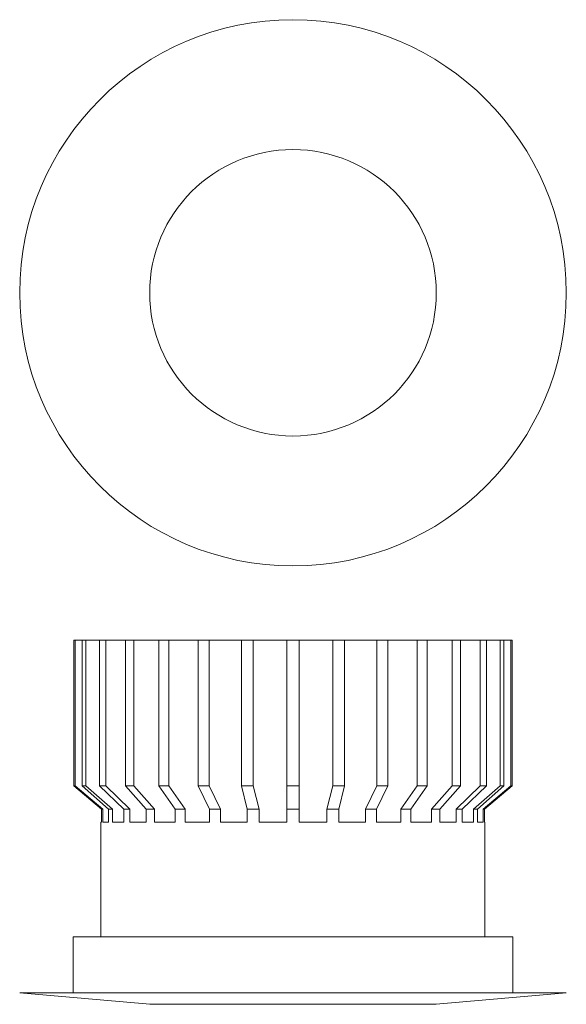
# Model space of a CAD drawing. Units: millimetres. Extents: x 45.1 to 90.1, y 76.1 to 157.3.
import ezdxf

# ---------------------------------------------------------------- set-up
doc = ezdxf.new("R2010")
doc.units = ezdxf.units.MM

msp = doc.modelspace()

# ---------------------------------------------------------------- linework, layer by layer
at = {"color": 7, "linetype": 'Continuous', "lineweight": 15}
for p, q in [((49.553, 94.139), (49.553, 106.139)), ((49.657, 106.139), (49.553, 106.139)), ((49.657, 94.139), (49.657, 106.139)), ((49.657, 106.139), (50.237, 106.139)), ((50.237, 94.139), (50.237, 106.139)), ((50.546, 106.139), (50.237, 106.139)), ((50.546, 94.139), (50.546, 106.139)), ((51.68, 106.139), (50.546, 106.139)), ((51.68, 94.139), (51.68, 106.139)), ((52.18, 106.139), (51.68, 106.139)), ((52.18, 94.139), (52.18, 106.139)), ((52.18, 106.139), (53.819, 106.139)), ((53.819, 94.139), (53.819, 106.139)), ((54.488, 106.139), (53.819, 106.139)), ((54.488, 94.139), (54.488, 106.139)), ((56.56, 106.139), (54.488, 106.139)), ((56.56, 94.139), (56.56, 106.139)), ((57.369, 106.139), (56.56, 106.139)), ((57.369, 94.139), (57.369, 106.139)), ((57.369, 106.139), (59.783, 106.139)), ((59.783, 94.139), (59.783, 106.139)), ((60.697, 106.139), (59.783, 106.139)), ((60.697, 94.139), (60.697, 106.139)), ((63.348, 106.139), (60.697, 106.139)), ((63.348, 94.139), (63.348, 106.139)), ((64.327, 106.139), (63.348, 106.139)), ((64.327, 94.139), (64.327, 106.139)), ((64.327, 106.139), (67.099, 106.139)), ((67.099, 94.139), (67.099, 106.139)), ((68.099, 106.139), (67.099, 106.139)), ((68.099, 94.139), (68.099, 106.139)), ((70.872, 106.139), (68.099, 106.139)), ((70.872, 94.139), (70.872, 106.139)), ((71.85, 106.139), (70.872, 106.139)), ((71.85, 94.139), (71.85, 106.139)), ((71.85, 106.139), (74.502, 106.139)), ((74.502, 94.139), (74.502, 106.139)), ((75.415, 106.139), (74.502, 106.139)), ((75.415, 94.139), (75.415, 106.139)), ((77.83, 106.139), (75.415, 106.139)), ((77.83, 94.139), (77.83, 106.139)), ((78.639, 106.139), (77.83, 106.139)), ((78.639, 94.139), (78.639, 106.139)), ((78.639, 106.139), (80.711, 106.139)), ((80.711, 94.139), (80.711, 106.139)), ((81.38, 106.139), (80.711, 106.139)), ((81.38, 94.139), (81.38, 106.139)), ((83.019, 106.139), (81.38, 106.139)), ((83.019, 94.139), (83.019, 106.139)), ((83.519, 106.139), (83.019, 106.139)), ((83.519, 94.139), (83.519, 106.139)), ((83.519, 106.139), (84.653, 106.139)), ((84.653, 94.139), (84.653, 106.139)), ((84.962, 106.139), (84.653, 106.139)), ((84.962, 94.139), (84.962, 106.139)), ((85.541, 106.139), (84.962, 106.139)), ((85.541, 94.139), (85.541, 106.139)), ((85.646, 106.139), (85.541, 106.139)), ((85.646, 94.139), (85.646, 106.139)), ((49.553, 94.139), (49.657, 94.139)), ((51.834, 92.215), (49.553, 94.139)), ((51.939, 92.215), (49.657, 94.139)), ((50.237, 94.139), (50.546, 94.139)), ((50.237, 94.139), (52.419, 92.215)), ((50.546, 94.139), (52.728, 92.215)), ((51.68, 94.139), (52.18, 94.139)), ((53.667, 92.215), (51.68, 94.139)), ((54.167, 92.215), (52.18, 94.139)), ((53.819, 94.139), (54.488, 94.139)), ((53.819, 94.139), (55.524, 92.215)), ((54.488, 94.139), (56.193, 92.215)), ((56.56, 94.139), (57.369, 94.139)), ((57.908, 92.215), (56.56, 94.139)), ((58.717, 92.215), (57.369, 94.139)), ((59.783, 94.139), (60.716, 92.215)), ((59.783, 94.139), (60.697, 94.139)), ((60.697, 94.139), (61.63, 92.215)), ((63.348, 94.139), (64.327, 94.139)), ((63.825, 92.215), (63.348, 94.139)), ((64.804, 92.215), (64.327, 94.139)), ((67.099, 94.139), (67.099, 92.215)), ((67.099, 94.139), (68.099, 94.139)), ((68.099, 94.139), (68.099, 92.215)), ((70.395, 92.215), (70.872, 94.139)), ((70.872, 94.139), (71.85, 94.139)), ((71.373, 92.215), (71.85, 94.139)), ((74.502, 94.139), (73.569, 92.215)), ((75.415, 94.139), (74.482, 92.215)), ((74.502, 94.139), (75.415, 94.139)), ((76.481, 92.215), (77.83, 94.139)), ((77.29, 92.215), (78.639, 94.139)), ((77.83, 94.139), (78.639, 94.139)), ((80.711, 94.139), (79.006, 92.215)), ((81.38, 94.139), (79.675, 92.215)), ((80.711, 94.139), (81.38, 94.139)), ((81.032, 92.215), (83.019, 94.139)), ((81.532, 92.215), (83.519, 94.139)), ((84.653, 94.139), (82.471, 92.215)), ((84.962, 94.139), (82.78, 92.215)), ((83.019, 94.139), (83.519, 94.139)), ((83.26, 92.215), (85.541, 94.139)), ((83.364, 92.215), (85.646, 94.139)), ((84.653, 94.139), (84.962, 94.139)), ((85.541, 94.139), (85.646, 94.139)), ((51.834, 91.139), (51.834, 92.215)), ((51.939, 92.215), (51.834, 92.215)), ((51.939, 91.139), (51.939, 92.215)), ((52.419, 92.215), (52.419, 91.139)), ((52.728, 92.215), (52.419, 92.215)), ((52.728, 92.215), (52.728, 91.139)), ((53.667, 91.139), (53.667, 92.215)), ((54.167, 92.215), (53.667, 92.215)), ((54.167, 91.139), (54.167, 92.215)), ((55.524, 92.215), (55.524, 91.139)), ((56.193, 92.215), (55.524, 92.215)), ((56.193, 92.215), (56.193, 91.139)), ((57.908, 91.139), (57.908, 92.215)), ((58.717, 92.215), (57.908, 92.215)), ((58.717, 91.139), (58.717, 92.215)), ((61.63, 92.215), (60.716, 92.215)), ((60.716, 92.215), (60.716, 91.139)), ((61.63, 92.215), (61.63, 91.139)), ((64.804, 92.215), (63.825, 92.215)), ((63.825, 91.139), (63.825, 92.215)), ((64.804, 91.139), (64.804, 92.215)), ((68.099, 92.215), (67.099, 92.215)), ((67.099, 92.215), (67.099, 91.139)), ((68.099, 92.215), (68.099, 91.139)), ((70.395, 91.139), (70.395, 92.215)), ((71.373, 92.215), (70.395, 92.215)), ((71.373, 91.139), (71.373, 92.215)), ((74.482, 92.215), (73.569, 92.215)), ((73.569, 92.215), (73.569, 91.139)), ((74.482, 92.215), (74.482, 91.139)), ((76.481, 91.139), (76.481, 92.215)), ((77.29, 92.215), (76.481, 92.215)), ((77.29, 91.139), (77.29, 92.215)), ((79.006, 92.215), (79.006, 91.139)), ((79.675, 92.215), (79.006, 92.215)), ((79.675, 92.215), (79.675, 91.139)), ((81.032, 91.139), (81.032, 92.215)), ((81.532, 92.215), (81.032, 92.215)), ((81.532, 91.139), (81.532, 92.215)), ((82.471, 92.215), (82.471, 91.139)), ((82.78, 92.215), (82.471, 92.215)), ((82.78, 92.215), (82.78, 91.139)), ((83.26, 91.139), (83.26, 92.215)), ((83.364, 92.215), (83.26, 92.215)), ((83.364, 91.139), (83.364, 92.215)), ((51.792, 91.139), (51.792, 81.706)), ((51.834, 91.139), (51.792, 91.139)), ((52.419, 91.139), (51.939, 91.139)), ((53.667, 91.139), (52.728, 91.139)), ((55.524, 91.139), (54.167, 91.139)), ((57.908, 91.139), (56.193, 91.139)), ((60.716, 91.139), (58.717, 91.139)), ((63.825, 91.139), (61.63, 91.139)), ((67.099, 91.139), (64.804, 91.139)), ((70.395, 91.139), (68.099, 91.139)), ((73.569, 91.139), (71.373, 91.139)), ((76.481, 91.139), (74.482, 91.139)), ((79.006, 91.139), (77.29, 91.139)), ((81.032, 91.139), (79.675, 91.139)), ((82.471, 91.139), (81.532, 91.139)), ((83.26, 91.139), (82.78, 91.139)), ((83.406, 91.139), (83.364, 91.139)), ((83.406, 81.706), (83.406, 91.139)), ((49.499, 81.706), (49.499, 77.091)), ((85.7, 81.706), (49.499, 81.706)), ((85.7, 77.091), (85.7, 81.706)), ((45.099, 77.091), (55.801, 76.139)), ((90.099, 77.091), (45.099, 77.091)), ((79.398, 76.139), (90.099, 77.091)), ((79.398, 76.139), (55.801, 76.139))]:
    msp.add_line(p, q, dxfattribs=at)
for radius in [22.5, 11.799]:
    msp.add_circle((67.599, 134.756), radius, dxfattribs=at)

doc.saveas('drawing.dxf')
